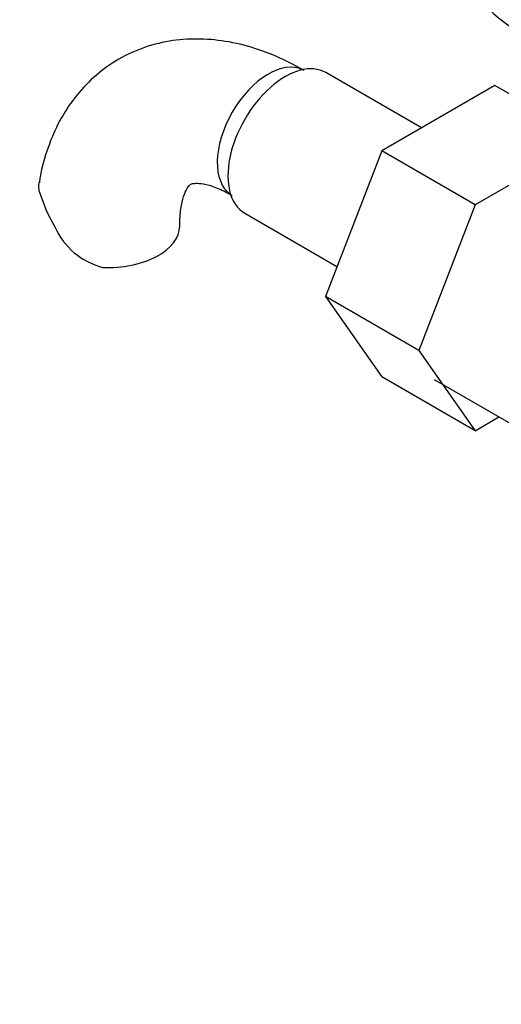
# Model space of a CAD drawing. Units: millimetres. Extents: x 0 to 1387, y 0 to 1775.
# Drawn here: x 179 to 219, y 241 to 323 of the extents above; entities that cross this region are included whole.
import ezdxf
from ezdxf import colors
from ezdxf.entities.mleader import LeaderData, LeaderLine
from ezdxf.math import Vec2, Vec3

# ---------------------------------------------------------------- set-up
doc = ezdxf.new("R2010")
doc.units = ezdxf.units.MM
doc.layers.add('DV7_Défaut', color=7, linetype='Continuous')
doc.layers.add('Défaut', color=7, linetype='Continuous')

# ---------------------------------------------------------------- blocks, each defined once
blk = doc.blocks.new('_DOT')
at = {"color": 0}
blk.add_line((0, 0), (-1, 0), dxfattribs=at)
at = {"color": 0, "const_width": 0.333}
blk.add_lwpolyline([(-0.1665, 0, 1), (0.1665, 0, 1)], format="xyb", close=True, dxfattribs=at)
blk = doc.blocks.new('SE6')
at = {"layer": 'DV7_Défaut', "color": 7, "linetype": 'Continuous'}
for p, q in [((212.004, 313.692), (204.032, 318.294)), ((218.103, 317.213), (208.69, 311.779)), ((220.851, 315.626), (218.103, 317.213)), ((208.69, 311.779), (203.996, 299.679)), ((216.469, 307.288), (208.69, 311.779)), ((221.327, 310.093), (216.469, 307.288)), ((216.469, 307.288), (211.774, 295.188)), ((197.282, 306.603), (204.962, 302.169)), ((203.996, 299.679), (208.69, 292.999)), ((211.774, 295.188), (203.996, 299.679)), ((211.774, 295.188), (216.469, 288.509)), ((216.469, 288.509), (208.69, 292.999)), ((213.051, 292.764), (221.395, 287.947)), ((216.469, 288.509), (218.445, 289.65))]:
    blk.add_line(p, q, dxfattribs=at)
for centre, radius, start, end in [((193.624, 312.526), 14.055, 197.31115, 210.36592), ((186.988, 307.924), 6.034, 204.50528, 255.16516)]:
    blk.add_arc(centre, radius, start, end, dxfattribs=at)
for centre, major_axis, start_param, end_param in [((236.72, 332.044), (-22.5, 0), 0, 4.063321), ((236.72, 330.411), (-22.5, 0), 0, 3.141593), ((199.243, 313.265), (3, 5.196), 0.046052, 3.095541), ((200.657, 312.448), (3.375, 5.846), 0, 3.141593), ((185.873, 305.545), (-6, 0), 1.499079, 3.134031)]:
    blk.add_ellipse(centre, major_axis=major_axis, ratio=0.57735, start_param=start_param, end_param=end_param, dxfattribs=at)
for points, knots in [([(202.243, 318.461), (201.719, 318.752), (200.457, 319.441), (198.212, 320.343), (195.708, 320.946), (193.322, 321.15), (190.956, 320.966), (188.661, 320.361), (186.516, 319.322), (184.65, 317.929), (183.084, 316.236), (181.809, 314.271), (180.868, 312.073), (180.328, 310.287), (180.214, 309.328), (180.195, 309.157)], [0, 0, 0, 0, 0.053217, 0.150538, 0.237002, 0.320181, 0.400426, 0.486986, 0.570406, 0.651827, 0.732538, 0.813967, 0.89755, 0.984304, 1, 1, 1, 1]), ([(180.206, 308.344), (180.141, 308.627), (180.128, 308.888), (180.167, 309.149), (180.169, 309.161), (180.171, 309.173)], [0, 0, 0, 0, 0.954007, 0.954007, 1, 1, 1, 1]), ([(191.873, 305.545), (191.879, 305.835), (191.895, 306.538), (192.057, 307.583), (192.337, 308.405), (192.609, 308.855), (192.77, 308.999), (192.805, 309.019), (193.026, 309.091), (193.605, 309.09), (194.506, 308.895), (195.492, 308.486), (196.058, 308.172), (196.243, 308.069)], [0, 0, 0, 0, 0.050093, 0.144291, 0.238452, 0.334521, 0.437949, 0.56364, 0.674661, 0.768869, 0.868594, 0.96357, 1, 1, 1, 1])]:
    blk.add_open_spline(points, degree=3, knots=knots, dxfattribs=at)

msp = doc.modelspace()

# ---------------------------------------------------------------- block references
at = {"layer": 'Défaut'}
msp.add_blockref('SE6', (0, 0), dxfattribs=at)

# ---------------------------------------------------------------- leaders
at = {"layer": 'Défaut', "color": 7, "linetype": 'Continuous'}
ml = msp.add_multileader_mtext('Standard', dxfattribs=at)
ml.set_content('{\\pxsm0.9;\\fSolid Edge ISO|b1||i0||c0|p34;\\W1.;07/04/2016\\P}', color=256)
ml.set_leader_properties()
ml.set_arrow_properties(name='DOT')
ml.build(insert=Vec2(0, 0))
ml.multileader.update_dxf_attribs({"leader_type": 0, "dogleg_length": 0, "arrow_head_size": 12})
ctx = ml.context
ctx.base_point, ctx.char_height, ctx.arrow_head_size, ctx.landing_gap_size = Vec3(1299.526, 1758.552), 12, 12, 4.2
notes = []
notes.append((ctx, [(0, (0, 0, 0), (0, 0), (1, 0), 1, [])]))
ctx.mtext.insert = Vec3(1301.526, 1764.672)
for ctx, leaders in notes:
    for number, flags, end, landing, length, lines in leaders:
        leader = LeaderData()
        leader.index, (leader.has_last_leader_line, leader.has_dogleg_vector, leader.attachment_direction) = number, flags
        leader.last_leader_point, leader.dogleg_vector, leader.dogleg_length = Vec3(end), Vec3(landing), length
        for number, points, colour, breaks in lines:
            line = LeaderLine()
            line.index, line.vertices, line.color, line.breaks = number, Vec3.list(points), colors.encode_raw_color(colour), breaks
            leader.lines.append(line)
        ctx.leaders.append(leader)

doc.saveas('drawing.dxf')
